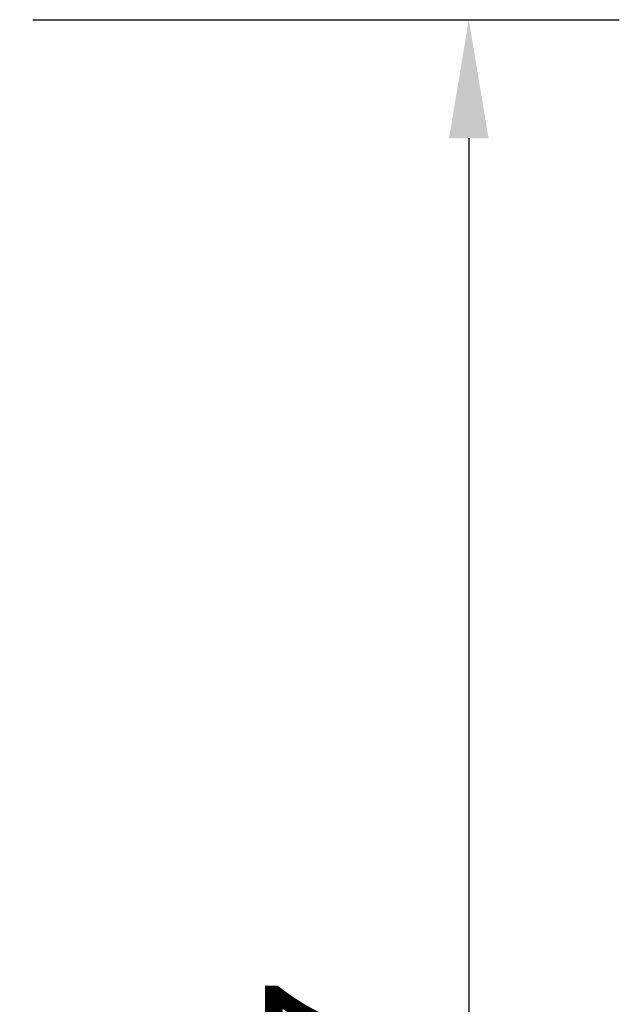
# Model space of a CAD drawing. Units: millimetres. Extents: x -2450 to 4450, y 50 to 3010.
# Drawn here: x 700 to 763, y 1201 to 1305 of the extents above; entities that cross this region are included whole.
import ezdxf

# ---------------------------------------------------------------- set-up
doc = ezdxf.new("R2010")
doc.units = ezdxf.units.MM
doc.header["$LTSCALE"] = 5
doc.layers.add('Bemaßung (ISO)', color=7, linetype='Continuous', lineweight=25)
doc.styles.add('Notiztext (DIN)', font='isocpeur_4.ttf')
doc.dimstyles.new('Standard (DIN)', dxfattribs={"dimscale": 5, "dimtxt": 3.5, "dimasz": 2.5, "dimexe": 3.175, "dimexo": 0.8, "dimgap": 0.8, "dimtad": 1, "dimrnd": 1e-08, "dimzin": 0, "dimtxsty": 'Notiztext (DIN)', "dimcen": 0.09, "dimdle": 10, "dimclrd": 256, "dimclre": 256, "dimclrt": 256, "dimadec": 0, "dimazin": 0, "dimtfac": 1, "dimtmove": 0, "dimatfit": 3, "dimfxl": 1, "dimtolj": 1, "dimtzin": 0, "dimlwd": -1, "dimlwe": -1, "dimarcsym": 0})

# ---------------------------------------------------------------- blocks, each defined once
blk = doc.blocks.new('*D25')
at = {"layer": 'Bemaßung (ISO)', "transparency": 16777216}
for p, q in [((701.05, 1304.99), (762.92, 1304.99)), ((747.05, 1292.49), (747.05, 1071.49)), ((701.05, 1058.99), (762.92, 1058.99))]:
    blk.add_line(p, q, dxfattribs=at)
for points in [[(744.97, 1292.49), (749.13, 1292.49), (747.05, 1304.99)], [(744.97, 1071.49), (749.13, 1071.49), (747.05, 1058.99)]]:
    blk.add_solid(points, dxfattribs=at)
at = {"layer": 'Defpoints', "color": 0, "transparency": 16777216}
for p in [(697.05, 1304.99), (697.05, 1058.99), (747.05, 1058.99)]:
    blk.add_point(p, dxfattribs=at)
at = {"layer": 'Bemaßung (ISO)', "transparency": 16777216, "insert": (725.55, 1164.49), "char_height": 17.5, "attachment_point": 1, "rotation": 90, "style": 'Notiztext (DIN)'}
blk.add_mtext('\\A1;247', dxfattribs=at)

msp = doc.modelspace()

# ---------------------------------------------------------------- dimensions: what is measured, and where the dimension line sits
at = {"layer": 'Bemaßung (ISO)'}
dim = msp.add_linear_dim(base=(747.0499, 1058.9913), p1=(697.0499, 1304.9913), p2=(697.0499, 1058.9913), angle=90, dimstyle='Standard (DIN)', override={"dimdec": 0, "dimlfac": 1.004065, "dimtp": 0, "dimtm": 0, "dimtdec": 2, "dimtofl": 0, "dimatfit": 1}, dxfattribs=at)
dim.commit()
dim.dimension.update_dxf_attribs({"geometry": '*D25', "text_midpoint": (747.0499, 1181.9913), "dimtype": 160})

doc.saveas('drawing.dxf')
